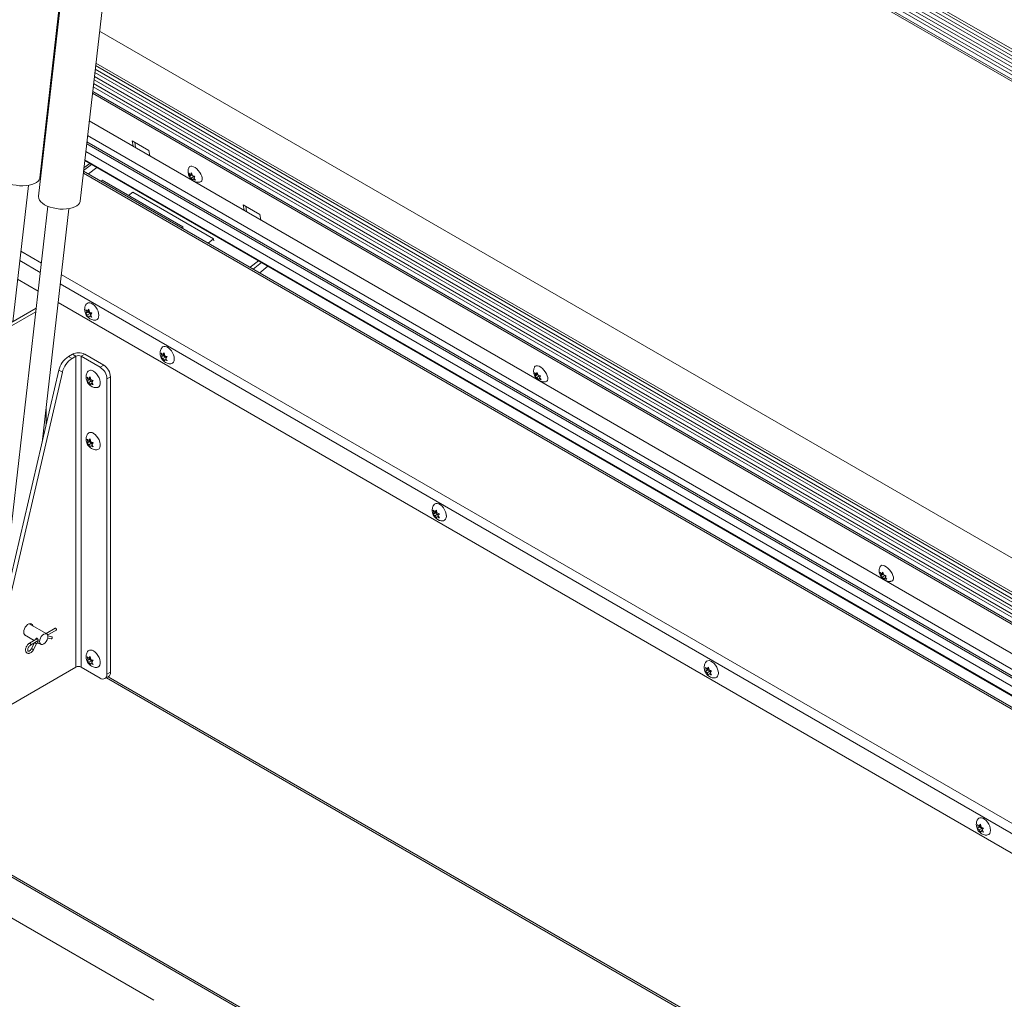
# Model space of a CAD drawing. Units: inches. Extents: x 5 to 433, y -46 to 336.
# Drawn here: x 354 to 380, y 196 to 222 of the extents above; entities that cross this region are included whole.
import ezdxf

# ---------------------------------------------------------------- set-up
doc = ezdxf.new("R2010")
doc.units = ezdxf.units.IN
doc.header["$MEASUREMENT"] = 0

msp = doc.modelspace()

# ---------------------------------------------------------------- linework, layer by layer
at = {"color": 7, "linetype": 'Continuous', "lineweight": 15, "ltscale": 40}
for p, q in [((321.9835091, 254.4358237), (388.4736437, 216.051886)), ((321.9983584, 254.4987883), (388.4884929, 216.1148506)), ((322.0258399, 254.216526), (388.5159744, 215.8325884)), ((322.0262741, 254.3082061), (388.5164086, 215.9242685)), ((322.0631498, 253.9937222), (388.5532844, 215.6097846)), ((322.0635189, 254.0852911), (388.5536535, 215.7013535)), ((322.1008289, 253.8624873), (388.5909634, 215.4785497)), ((322.1004598, 253.7709184), (388.5905943, 215.3869808)), ((322.1304509, 253.6273755), (388.6205854, 215.2434379)), ((322.1273256, 253.5769952), (388.6174601, 215.1930576)), ((283.7357286, 238.5883765), (357.8935523, 195.7779762)), ((354.8941145, 217.3835726), (356.3028924, 229.7109278)), ((356.2683191, 229.2237857), (354.8595411, 216.8964305)), ((355.9547746, 216.7712665), (357.3635526, 229.0986217)), ((374.2447855, 187.4104454), (306.6100218, 226.4551634)), ((374.3260289, 187.4184905), (306.6912652, 226.4632084)), ((356.4647573, 221.2338135), (387.0733124, 203.5638708)), ((355.2797295, 220.7578544), (355.2995214, 220.7464288)), ((355.3006201, 220.9406552), (355.320412, 220.9292296)), ((355.2581523, 220.5690455), (355.2779442, 220.5576199)), ((355.2174477, 220.2128646), (355.2372396, 220.201439)), ((355.2365751, 220.3802365), (355.256367, 220.3688109)), ((356.3612803, 220.3283491), (386.6815986, 202.8248019)), ((356.3188125, 219.9567394), (386.5208362, 202.5214822)), ((356.3403897, 220.1455483), (386.602517, 202.6755941)), ((356.2972353, 219.7679304), (386.4391554, 202.3673703)), ((355.1546319, 219.4785898), (355.1348401, 219.4900154)), ((355.1547566, 219.4796806), (355.1349647, 219.4911062)), ((356.2781079, 219.6005585), (386.3667485, 202.230756)), ((355.1102709, 219.0904132), (355.090479, 219.1018388)), ((386.0540361, 201.6407435), (356.1955003, 218.8777093)), ((386.054508, 201.6416338), (356.1956249, 218.8788001)), ((355.0156822, 218.4473376), (355.0354741, 218.435912)), ((385.8861067, 201.3239014), (356.1511392, 218.4895327)), ((355.0037397, 218.1582244), (354.9839479, 218.16965)), ((357.3212732, 218.3564221), (357.7632149, 218.1012946)), ((357.3448986, 218.2153386), (357.3212732, 218.3564221)), ((357.4133265, 218.175836), (357.3897011, 218.3169195)), ((357.7632149, 218.1012946), (357.7868403, 217.9602111)), ((356.2540993, 217.7324147), (356.0460483, 217.5699469)), ((356.2061773, 217.7600795), (356.0542154, 217.6414119)), ((356.0763424, 217.8350315), (385.6029623, 200.7896767)), ((356.3950599, 217.6510398), (356.1771175, 217.4808478)), ((385.4828316, 200.5630192), (356.0446081, 217.5573439)), ((358.8378865, 217.4355046), (358.813128, 217.5060391)), ((358.8879636, 217.4567704), (358.8290786, 217.4107869)), ((358.8290786, 217.4107869), (358.8378865, 217.4355046)), ((358.8945317, 217.479739), (358.8378865, 217.4355046)), ((358.8564277, 217.467823), (358.8847022, 217.5077422)), ((358.8896169, 217.4937406), (358.8564277, 217.467823)), ((358.9409967, 217.4261551), (358.8723783, 217.3725708)), ((358.9166034, 217.3172378), (358.8723783, 217.3725708)), ((358.8847022, 217.5077422), (358.9094607, 217.4372077)), ((358.9527315, 217.36329), (358.9254113, 217.3419555)), ((358.9409967, 217.4261551), (358.9583164, 217.3945536)), ((358.972227, 217.4141932), (358.9439525, 217.374274)), ((358.9439525, 217.374274), (358.9881776, 217.318941)), ((354.1844582, 213.6010249), (354.593704, 217.1820848)), ((356.529349, 217.3201839), (356.4923874, 217.2988464)), ((356.529349, 217.3201839), (358.6506694, 216.0955717)), ((358.9254113, 217.3419555), (358.9166034, 217.3172378)), ((357.3389109, 217.0030999), (357.2282739, 216.9167031)), ((359.4602312, 215.7784877), (357.3389109, 217.0030999)), ((355.1067474, 216.6323607), (353.9663007, 206.6530082)), ((360.2380887, 216.6725804), (360.6800304, 216.4174528)), ((360.261714, 216.5314969), (360.2380887, 216.6725804)), ((360.3301419, 216.4919943), (360.3065166, 216.6330778)), ((354.9523351, 210.4267515), (355.6543642, 216.5697787)), ((360.6800304, 216.4174528), (360.7036558, 216.2763693)), ((358.6506694, 216.0955717), (358.6137077, 216.0742342)), ((358.6506694, 216.0955717), (358.6506694, 216.0528967)), ((359.3181738, 215.6675546), (359.4602312, 215.7784877)), ((359.4602312, 215.7784877), (359.4684625, 215.7293327)), ((360.4197582, 215.0316235), (360.6377006, 215.2018155)), ((360.5021719, 214.9840471), (360.7201143, 215.1542391)), ((360.6728173, 214.8855356), (360.8907597, 215.0557276)), ((354.852156, 214.4045872), (354.31193, 214.716453)), ((383.9239542, 197.6217953), (355.3725902, 214.1041469)), ((344.0228649, 207.7348619), (354.8009994, 213.9569465)), ((344.0995152, 207.6906126), (354.7901713, 213.862197)), ((356.1191295, 213.845456), (356.1024964, 213.9195051)), ((356.1622899, 213.8479514), (356.1024964, 213.8134333)), ((356.1024964, 213.8134333), (356.1191295, 213.845456)), ((356.1888064, 213.8856796), (356.1191295, 213.845456)), ((356.145646, 213.8831842), (356.1820459, 213.926618)), ((356.186504, 213.906771), (356.145646, 213.8831842)), ((356.2153229, 213.8173361), (356.145646, 213.7771125)), ((356.1820459, 213.7144745), (356.145646, 213.7771125)), ((356.1888064, 213.8856796), (356.1622899, 213.8479514)), ((356.1622899, 213.8479514), (356.2153229, 213.8173361)), ((356.1820459, 213.926618), (356.198679, 213.8525689)), ((356.198679, 213.7464971), (356.1820459, 213.7144745)), ((356.2349516, 213.7674369), (356.198679, 213.7464971)), ((356.2153229, 213.8173361), (356.2272283, 213.786651)), ((356.2615954, 213.8276592), (356.2251955, 213.7842254)), ((356.2251955, 213.7842254), (356.2615954, 213.7215874)), ((356.4447734, 213.7697556), (356.4445059, 213.7796192)), ((355.751645, 212.7462308), (355.6477003, 212.6862248)), ((355.8449831, 212.6923479), (355.751645, 212.7462308)), ((355.9807476, 212.6923479), (356.0740857, 212.7462308)), ((356.0740857, 212.7462308), (356.575778, 212.45661)), ((358.1029568, 212.7002168), (358.0863238, 212.774266)), ((358.1461172, 212.7027122), (358.0863238, 212.6681942)), ((358.0863238, 212.6681942), (358.1029568, 212.7002168)), ((358.1726337, 212.7404405), (358.1029568, 212.7002168)), ((358.1294733, 212.7379451), (358.1658733, 212.7813789)), ((358.1703314, 212.7615319), (358.1294733, 212.7379451)), ((358.1726337, 212.7404405), (358.1461172, 212.7027122)), ((358.1461172, 212.7027122), (358.1991503, 212.6720969)), ((358.1658733, 212.7813789), (358.1825063, 212.7073298)), ((355.7410384, 212.6323419), (355.6477003, 212.6862248)), ((355.8449831, 212.6923479), (355.7410384, 212.6323419)), ((355.8449831, 212.6923479), (355.8449831, 204.5269397)), ((355.9807476, 204.5269397), (355.9807476, 212.6923479)), ((355.9807476, 212.6923479), (356.4824399, 212.4027271)), ((356.4824399, 212.4027271), (356.575778, 212.45661)), ((358.1991503, 212.6720969), (358.1294733, 212.6318733)), ((358.1658733, 212.5692353), (358.1294733, 212.6318733)), ((358.1825063, 212.601258), (358.1658733, 212.5692353)), ((358.2187789, 212.6221977), (358.1825063, 212.601258)), ((358.1991503, 212.6720969), (358.2110557, 212.6414119)), ((358.2454228, 212.68242), (358.2090228, 212.6389862)), ((358.2090228, 212.6389862), (358.2454228, 212.5763483)), ((358.4284394, 212.6141037), (358.4275939, 212.6452797)), ((355.3944841, 212.3247259), (353.3615521, 203.5981368)), ((355.4878222, 212.270843), (353.4548902, 203.5442538)), ((355.4878222, 212.270843), (355.3944841, 212.3247259)), ((367.9197892, 212.1926337), (367.8950307, 212.2631682)), ((367.9698664, 212.2138996), (367.9109813, 212.167916)), ((367.9109813, 212.167916), (367.9197892, 212.1926337)), ((367.9764344, 212.2368682), (367.9197892, 212.1926337)), ((367.9383304, 212.2249522), (367.9666049, 212.2648714)), ((367.9715196, 212.2508698), (367.9383304, 212.2249522)), ((368.0228994, 212.1832843), (367.954281, 212.1297)), ((367.9666049, 212.2648714), (367.9913634, 212.1943369)), ((368.0228994, 212.1832843), (368.0402191, 212.1516827)), ((356.1567903, 212.0717958), (356.1401573, 212.1458449)), ((356.1999507, 212.0742912), (356.1401573, 212.0397732)), ((356.1401573, 212.0397732), (356.1567903, 212.0717958)), ((356.2264672, 212.1120194), (356.1567903, 212.0717958)), ((356.1833068, 212.109524), (356.2197068, 212.1529579)), ((356.2241648, 212.1331109), (356.1833068, 212.109524)), ((356.2529837, 212.0436759), (356.1833068, 212.0034523)), ((356.2197068, 211.9408143), (356.1833068, 212.0034523)), ((356.2264672, 212.1120194), (356.1999507, 212.0742912)), ((356.1999507, 212.0742912), (356.2529837, 212.0436759)), ((356.2197068, 212.1529579), (356.2363398, 212.0789087)), ((356.2363398, 211.972837), (356.2197068, 211.9408143)), ((356.2726124, 211.9937767), (356.2363398, 211.972837)), ((356.2529837, 212.0436759), (356.2648892, 212.0129909)), ((356.2992563, 212.053999), (356.2628563, 212.0105652)), ((356.2628563, 212.0105652), (356.2992563, 211.9479273)), ((356.7525547, 212.1504238), (356.6592166, 212.0965409)), ((356.6592166, 212.0965409), (356.6592166, 204.3394032)), ((356.7525547, 212.1504238), (356.7525547, 204.3932861)), ((367.9985061, 212.074367), (367.954281, 212.1297)), ((368.007314, 212.0990847), (367.9985061, 212.074367)), ((368.0346342, 212.1204191), (368.007314, 212.0990847)), ((368.0541297, 212.1713223), (368.0258552, 212.1314031)), ((368.0258552, 212.1314031), (368.0700803, 212.0760701)), ((355.0596703, 211.3659765), (355.0596703, 210.8875001)), ((356.1567903, 210.4387142), (356.1401573, 210.5127633)), ((356.1999507, 210.4412096), (356.1401573, 210.4066916)), ((356.1401573, 210.4066916), (356.1567903, 210.4387142)), ((356.2264672, 210.4789378), (356.1567903, 210.4387142)), ((356.1833068, 210.4764424), (356.2197068, 210.5198762)), ((356.2241648, 210.5000293), (356.1833068, 210.4764424)), ((356.2529837, 210.4105943), (356.1833068, 210.3703707)), ((356.2264672, 210.4789378), (356.1999507, 210.4412096)), ((356.1999507, 210.4412096), (356.2529837, 210.4105943)), ((356.2197068, 210.5198762), (356.2363398, 210.4458271)), ((356.2529837, 210.4105943), (356.2648892, 210.3799093)), ((356.2992563, 210.4209174), (356.2628563, 210.3774836)), ((356.2628563, 210.3774836), (356.2992563, 210.3148456)), ((356.2197068, 210.3077327), (356.1833068, 210.3703707)), ((356.2363398, 210.3397554), (356.2197068, 210.3077327)), ((356.2726124, 210.3606951), (356.2363398, 210.3397554)), ((365.2525921, 208.5728203), (365.235959, 208.6468694)), ((365.2957525, 208.5753157), (365.235959, 208.5407976)), ((365.235959, 208.5407976), (365.2525921, 208.5728203)), ((365.322269, 208.6130439), (365.2525921, 208.5728203)), ((365.2791086, 208.6105485), (365.3155085, 208.6539823)), ((365.3199666, 208.6341353), (365.2791086, 208.6105485)), ((365.322269, 208.6130439), (365.2957525, 208.5753157)), ((365.2957525, 208.5753157), (365.3487855, 208.5447004)), ((365.3155085, 208.6539823), (365.3321416, 208.5799332)), ((365.3487855, 208.5447004), (365.2791086, 208.5044767)), ((365.3155085, 208.4418388), (365.2791086, 208.5044767)), ((365.3321416, 208.4738614), (365.3155085, 208.4418388)), ((365.3684142, 208.4948011), (365.3321416, 208.4738614)), ((365.3487855, 208.5447004), (365.3606909, 208.5140153)), ((365.395058, 208.5550235), (365.3586581, 208.5115897)), ((365.3586581, 208.5115897), (365.395058, 208.4489517)), ((365.5780747, 208.4867072), (365.5772291, 208.517883)), ((377.0016919, 206.9497629), (376.9769334, 207.0202974)), ((377.0202331, 206.9820813), (377.0485076, 207.0220005)), ((377.0534224, 207.0079989), (377.0202331, 206.9820813)), ((377.0485076, 207.0220005), (377.0732661, 206.951466)), ((377.0517691, 206.9710288), (376.992884, 206.9250452)), ((376.992884, 206.9250452), (377.0016919, 206.9497629)), ((377.0583371, 206.9939973), (377.0016919, 206.9497629)), ((377.1048021, 206.9404135), (377.0361837, 206.8868291)), ((377.0804088, 206.8314961), (377.0361837, 206.8868291)), ((377.0892167, 206.8562138), (377.0804088, 206.8314961)), ((377.1165369, 206.8775483), (377.0892167, 206.8562138)), ((377.1048021, 206.9404135), (377.1221218, 206.9088119)), ((377.1360324, 206.9284515), (377.1077579, 206.8885323)), ((377.1077579, 206.8885323), (377.151983, 206.8331993)), ((355.0747265, 205.3973628), (354.6113614, 205.6648578)), ((354.6187184, 205.6606107), (354.6175532, 205.6670877)), ((355.2985304, 205.5465069), (355.0574518, 205.4073353)), ((355.100116, 205.3661486), (355.327028, 205.4971422)), ((354.4955794, 205.3737498), (354.7474266, 205.2283615)), ((354.8310279, 205.2766235), (354.6225363, 205.1562639)), ((354.651034, 205.1068991), (354.8546585, 205.224449)), ((355.1025068, 205.288685), (355.191616, 205.2698133)), ((355.2034256, 205.3255765), (355.1053422, 205.3463488)), ((354.7570881, 205.1680419), (354.6790715, 205.0158755)), ((354.7297935, 204.9898701), (354.8078101, 205.1420365)), ((354.818744, 205.1540464), (354.8987932, 205.1409795)), ((354.8722068, 205.1563275), (354.9197391, 205.1288877)), ((356.1567903, 204.7229285), (356.1401573, 204.7969776)), ((356.1999507, 204.7254239), (356.1401573, 204.6909059)), ((356.1401573, 204.6909059), (356.1567903, 204.7229285)), ((356.2264672, 204.7631521), (356.1567903, 204.7229285)), ((356.1833068, 204.7606567), (356.2197068, 204.8040906)), ((356.2241648, 204.7842436), (356.1833068, 204.7606567)), ((356.2529837, 204.6948086), (356.1833068, 204.654585)), ((356.2264672, 204.7631521), (356.1999507, 204.7254239)), ((356.1999507, 204.7254239), (356.2529837, 204.6948086)), ((356.2197068, 204.8040906), (356.2363398, 204.7300414)), ((356.2529837, 204.6948086), (356.2648892, 204.6641236)), ((356.2992563, 204.7051317), (356.2628563, 204.6616979)), ((353.7081064, 203.2933471), (355.8449831, 204.5269397)), ((356.4824399, 204.237319), (355.9807476, 204.5269397)), ((356.2197068, 204.591947), (356.1833068, 204.654585)), ((356.2363398, 204.6239697), (356.2197068, 204.591947)), ((356.2726124, 204.6449094), (356.2363398, 204.6239697)), ((356.2628563, 204.6616979), (356.2992563, 204.59906)), ((372.4022273, 204.4454237), (372.3855942, 204.5194728)), ((372.4453877, 204.4479191), (372.3855942, 204.4134011)), ((372.3855942, 204.4134011), (372.4022273, 204.4454237)), ((372.4719042, 204.4856473), (372.4022273, 204.4454237)), ((372.4287438, 204.4831519), (372.4651437, 204.5265857)), ((372.4696018, 204.5067388), (372.4287438, 204.4831519)), ((372.4719042, 204.4856473), (372.4453877, 204.4479191)), ((372.4453877, 204.4479191), (372.4984207, 204.4173038)), ((372.4651437, 204.5265857), (372.4817768, 204.4525366)), ((372.5446933, 204.4276269), (372.5082933, 204.3841931)), ((356.6074297, 204.224942), (356.7007678, 204.2788249)), ((356.6454444, 204.2468874), (380.1556004, 190.6747632)), ((356.6592166, 204.3394032), (356.7525547, 204.3932861)), ((372.4984207, 204.4173038), (372.4287438, 204.3770802)), ((372.4651437, 204.3144422), (372.4287438, 204.3770802)), ((372.4817768, 204.3464649), (372.4651437, 204.3144422)), ((372.5180494, 204.3674046), (372.4817768, 204.3464649)), ((372.4984207, 204.4173038), (372.5103262, 204.3866188)), ((372.5082933, 204.3841931), (372.5446933, 204.3215551)), ((372.7277099, 204.3593101), (372.7268643, 204.3904871)), ((379.5518625, 200.3180271), (379.5352295, 200.3920763)), ((379.5950229, 200.3205225), (379.5352295, 200.2860045)), ((379.5352295, 200.2860045), (379.5518625, 200.3180271)), ((379.6215394, 200.3582508), (379.5518625, 200.3180271)), ((379.578379, 200.3557554), (379.614779, 200.3991892)), ((379.619237, 200.3793422), (379.578379, 200.3557554)), ((379.6480559, 200.2899072), (379.578379, 200.2496836)), ((379.6215394, 200.3582508), (379.5950229, 200.3205225)), ((379.5950229, 200.3205225), (379.6480559, 200.2899072)), ((379.614779, 200.3991892), (379.631412, 200.3251401)), ((379.6480559, 200.2899072), (379.6599614, 200.2592222)), ((379.6943285, 200.3002303), (379.6579285, 200.2567965)), ((379.614779, 200.1870457), (379.578379, 200.2496836)), ((379.631412, 200.2190683), (379.614779, 200.1870457)), ((379.6676846, 200.240008), (379.631412, 200.2190683)), ((379.6579285, 200.2567965), (379.6943285, 200.1941586)), ((379.8773451, 200.2319138), (379.8764995, 200.2630902))]:
    msp.add_line(p, q, dxfattribs=at)
at = {"color": 8, "linetype": 'Continuous', "lineweight": 15, "ltscale": 40}
for p, q in [((355.3082894, 221.0077647), (355.3280813, 220.9963391)), ((355.2895852, 220.8440956), (355.3093771, 220.83267)), ((355.2464149, 220.4663381), (355.2662067, 220.4549125)), ((355.2679921, 220.6551471), (355.2877839, 220.6437215)), ((355.2230423, 220.2618194), (355.2428342, 220.2503938)), ((356.3502454, 220.2317895), (386.6398259, 202.7459869)), ((356.3689496, 220.3954586), (386.7106309, 202.8795788)), ((356.3286522, 220.042841), (386.5580847, 202.5917611)), ((356.307075, 219.854032), (386.4764039, 202.4376492)), ((356.2837025, 219.6495133), (386.3879269, 202.2707145)), ((355.0911804, 218.923364), (355.0713885, 218.9347896)), ((355.0621489, 218.6693271), (355.042357, 218.6807527)), ((355.0855946, 218.8744864), (355.0658028, 218.885912)), ((355.0378264, 218.4564956), (355.0180345, 218.4679212)), ((385.7926944, 201.147655), (356.1264629, 218.2736059)), ((385.8138393, 201.1875505), (356.1320487, 218.3224835)), ((354.9978491, 218.1066791), (354.9780573, 218.1181047)), ((385.7039402, 200.9801974), (356.1030172, 218.0684466)), ((385.611867, 200.8064776), (356.0786947, 217.8556151)), ((385.4605326, 200.5209463), (356.0387174, 217.5057986)), ((354.3961845, 215.4537129), (354.9364106, 215.141847)), ((354.9079625, 214.8929155), (354.3677365, 215.2047814)), ((355.4568447, 214.8414068), (384.2429008, 198.2235703)), ((384.1352104, 198.0203845), (355.4283967, 214.5924753)), ((356.6930528, 204.2743711), (380.2032087, 190.702247))]:
    msp.add_line(p, q, dxfattribs=at)
at = {"color": 7, "linetype": 'Continuous', "lineweight": 15, "ltscale": 40, "flags": 128}
for points in [[(358.8154773, 217.6560893), (358.8326282, 217.6765392), (358.8596196, 217.6874291), (358.8939153, 217.6861823), (358.9335221, 217.6728712), (358.9761383, 217.6482695), (359.0192871, 217.6138068), (359.0604609, 217.571486), (359.0972668, 217.5237666), (359.1275657, 217.473422), (359.149597, 217.423378), (359.16208, 217.3765429), (359.1642895, 217.3356387), (359.1560969, 217.3030425), (359.1379784, 217.2806487), (359.1165616, 217.2708624)], [(353.9605866, 217.286336), (354.0281034, 217.252314), (354.1038664, 217.2233123), (354.1859134, 217.2000822), (354.2721195, 217.1832251), (354.360252, 217.1731779), (354.4480282, 217.1702005), (354.5331748, 217.1743703), (354.6134866, 217.1855791), (354.6868835, 217.2035367), (354.7514646, 217.227778), (354.8055573, 217.2576751), (354.8477605, 217.2924537), (354.8769814, 217.3312131), (354.8924629, 217.3729494), (354.8941145, 217.3835726)], [(354.8595411, 216.8964305), (354.8587436, 216.8854048), (354.8645084, 216.8412463), (354.8843276, 216.7968963), (354.9176877, 216.7535032), (354.9637249, 216.7121911), (355.0212468, 216.6740299)], [(355.0212468, 216.6740299), (355.0887636, 216.6400079), (355.1645266, 216.6110062), (355.2465736, 216.5877761), (355.3327797, 216.5709191), (355.4209121, 216.5608718), (355.5086883, 216.5578945), (355.593835, 216.5620642), (355.6741468, 216.573273), (355.7475437, 216.5912306), (355.8121248, 216.6154719), (355.8662174, 216.645369), (355.9084207, 216.6801476), (355.9376415, 216.718907), (355.9531231, 216.7606433), (355.9547746, 216.7712665)], [(356.1133184, 214.0582825), (356.1356831, 214.0819208), (356.1675817, 214.0961394), (356.2053165, 214.0972254), (356.2466943, 214.0851156), (356.2893104, 214.0605138), (356.3306882, 214.0248498), (356.368423, 213.9801963), (356.4003216, 213.9291483), (356.4245303, 213.8746725), (356.4396422, 213.819935), (356.444779, 213.7681168)], [(356.444779, 213.7681168), (356.4396422, 213.7222295), (356.4245303, 213.6849398), (356.4003216, 213.6584149), (356.368423, 213.6441963), (356.3526094, 213.6420889)], [(358.0971458, 212.9130433), (358.1195105, 212.9366817), (358.1514091, 212.9509003), (358.1891438, 212.9519862), (358.2305216, 212.9398764), (358.2731378, 212.9152746), (358.3145156, 212.8796106), (358.3522503, 212.8349571), (358.384149, 212.7839091), (358.4083577, 212.7294334), (358.4234696, 212.6746959), (358.4286064, 212.6228777)], [(358.4286064, 212.6228777), (358.4234696, 212.5769904), (358.4083577, 212.5397007), (358.384149, 212.5131757), (358.3522503, 212.4989571), (358.3364368, 212.4968497)], [(367.89738, 212.4132185), (367.914531, 212.4336684), (367.9415224, 212.4445583), (367.975818, 212.4433115), (368.0154248, 212.4300004), (368.058041, 212.4053986), (368.1011898, 212.3709359), (368.1423636, 212.3286151), (368.1791695, 212.2808958), (368.2094685, 212.2305512), (368.2314997, 212.1805072), (368.2439828, 212.1336721), (368.2461922, 212.0927678), (368.2379996, 212.0601716), (368.2198812, 212.0377779), (368.1984643, 212.0279916)], [(356.3056632, 212.3006429), (356.3479686, 212.2702887), (356.3878154, 212.229835), (356.4228878, 212.1816327), (356.4511476, 212.1284834), (356.4709523, 212.0734757), (356.481151, 212.0198065), (356.481151, 211.970595), (356.4709523, 211.928701), (356.4511476, 211.8965593), (356.4228878, 211.876038), (356.3905049, 211.8684412)], [(356.3056632, 210.6675613), (356.3479686, 210.6372071), (356.3878154, 210.5967533), (356.4228878, 210.5485511), (356.4511476, 210.4954017), (356.4709523, 210.4403941), (356.481151, 210.3867249), (356.481151, 210.3375133), (356.4709523, 210.2956194), (356.4511476, 210.2634777), (356.4228878, 210.2429563), (356.3905049, 210.2353596)], [(365.246781, 208.7856467), (365.2691457, 208.8092851), (365.3010443, 208.8235037), (365.3387791, 208.8245897), (365.3801569, 208.8124799), (365.422773, 208.7878781), (365.4641508, 208.7522141), (365.5018855, 208.7075605), (365.5337842, 208.6565125), (365.5579929, 208.6020368), (365.5731048, 208.5472993), (365.5782416, 208.4954811)], [(365.5782416, 208.4954811), (365.5731048, 208.4495938), (365.5579929, 208.4123041), (365.5337842, 208.3857792), (365.5018855, 208.3715606), (365.486072, 208.3694532)], [(376.9792827, 207.1703476), (376.9964337, 207.1907975), (377.0234251, 207.2016875), (377.0577208, 207.2004406), (377.0973276, 207.1871296), (377.1399437, 207.1625278), (377.1830925, 207.1280651), (377.2242663, 207.0857443), (377.2610722, 207.038025), (377.2913712, 206.9876804), (377.3134024, 206.9376363), (377.3258855, 206.8908012), (377.3280949, 206.849897), (377.3199024, 206.8173008), (377.3017839, 206.794907), (377.280367, 206.7851207)], [(354.7120565, 205.6067277), (354.7086857, 205.6219577), (354.6943052, 205.6500183), (354.6716356, 205.6671425), (354.6425137, 205.6719427), (354.6092986, 205.6640303), (354.5746812, 205.6440461), (354.5414662, 205.6136092), (354.5123442, 205.5751855), (354.4896747, 205.5318877), (354.4752941, 205.4872236), (354.4703675, 205.4448116), (354.4752941, 205.4080877), (354.4896747, 205.3800271), (354.5123442, 205.3629029), (354.5178638, 205.3608854)], [(355.327028, 205.4971422), (355.3270292, 205.4971428), (355.3313977, 205.5021707), (355.3329318, 205.5101907), (355.3313977, 205.5199819), (355.3270292, 205.5300536), (355.3204913, 205.5388725), (355.3127792, 205.545096), (355.3050672, 205.5477766), (355.2985304, 205.5465069)], [(354.8876313, 205.1998536), (354.8929955, 205.16384), (354.9085633, 205.1375451), (354.9328106, 205.1235428), (354.9633641, 205.1232039), (354.9972328, 205.1365614), (355.0311015, 205.1623079), (355.061655, 205.1979231), (355.0859023, 205.2399207), (355.1014701, 205.2841897), (355.1068344, 205.3263969), (355.1014701, 205.3624105), (355.0859023, 205.3887054), (355.061655, 205.4027076), (355.0311015, 205.4030466), (354.9972328, 205.3896891), (354.9633641, 205.3639426), (354.9328106, 205.3283274), (354.9085633, 205.2863298), (354.8929955, 205.2420607), (354.8876313, 205.1998536)], [(355.2034256, 205.3255765), (355.2088905, 205.3234726), (355.2157371, 205.3170583), (355.2198104, 205.3076961), (355.2204903, 205.2968113), (355.2176733, 205.2860611), (355.2117883, 205.277082), (355.2037312, 205.271241), (355.1947286, 205.2694274), (355.191616, 205.2698133)], [(356.3056632, 204.9517756), (356.3479686, 204.9214214), (356.3878154, 204.8809677), (356.4228878, 204.8327654), (356.4511476, 204.7796161), (356.4709523, 204.7246084), (356.481151, 204.6709392), (356.481151, 204.6217277), (356.4709523, 204.5798337), (356.4511476, 204.547692), (356.4228878, 204.5271706), (356.3905049, 204.5195739)], [(372.3964162, 204.6582502), (372.4187809, 204.6818885), (372.4506796, 204.6961071), (372.4884143, 204.6971931), (372.5297921, 204.6850833), (372.5724082, 204.6604815), (372.6137861, 204.6248175), (372.6515208, 204.580164), (372.6834194, 204.529116), (372.7076282, 204.4746402), (372.7227401, 204.4199027), (372.7278769, 204.3680846)], [(372.7278769, 204.3680846), (372.7227401, 204.3221972), (372.7076282, 204.2849075), (372.6834194, 204.2583826), (372.6515208, 204.244164), (372.6357072, 204.2420566)], [(379.5460515, 200.5308536), (379.5684161, 200.554492), (379.6003148, 200.5687106), (379.6380495, 200.5697965), (379.6794273, 200.5576867), (379.7220435, 200.5330849), (379.7634213, 200.4974209), (379.801156, 200.4527674), (379.8330547, 200.4017194), (379.8572634, 200.3472437), (379.8723753, 200.2925062), (379.8775121, 200.240688)], [(379.8775121, 200.240688), (379.8723753, 200.1948007), (379.8572634, 200.157511), (379.8330547, 200.130986), (379.801156, 200.1167674), (379.7853425, 200.11466)]]:
    msp.add_lwpolyline(points, dxfattribs=at)
at = {"color": 8, "linetype": 'Continuous', "lineweight": 15, "ltscale": 40, "flags": 128}
for points in [[(354.651037, 205.1069008), (354.6554036, 205.1119276), (354.6569377, 205.1199477), (354.6554036, 205.1297388), (354.6510351, 205.1398105), (354.6444972, 205.1486294), (354.6367851, 205.1548529), (354.6290731, 205.1575335), (354.6225351, 205.1562632), (354.6225272, 205.1562586)], [(354.8413125, 205.192866), (354.841307, 205.1928885), (354.8421462, 205.1819739), (354.8395171, 205.1711885), (354.83382, 205.1621742), (354.8259222, 205.1563034), (354.8185401, 205.1544759)]]:
    msp.add_lwpolyline(points, dxfattribs=at)
at = {"color": 7, "linetype": 'Continuous', "lineweight": 15, "ltscale": 1600}
for centre, radius, start, end in [((355.9128654, 212.4350767), 0.350441, 62.60967224, 117.39032776), ((355.9128654, 212.5613356), 0.1475541, 62.60967224, 117.39032776), ((355.9669553, 212.1931653), 0.5873937, 122.92296549, 167.05747367), ((356.0602933, 212.1392824), 0.5873937, 122.92296549, 167.05747367), ((356.3687507, 212.1329586), 0.3842012, 2.60547849, 57.39452166), ((356.2362637, 212.2157625), 0.1096402, 50.730059, 140.93454713), ((356.2754126, 212.0790757), 0.3842012, 2.60547849, 57.39452166), ((356.2362637, 210.5826809), 0.1096402, 50.730059, 140.93454713), ((356.2362637, 204.8668952), 0.1096402, 50.730059, 140.93454713), ((355.9128654, 204.3959275), 0.1475541, 62.60967224, 117.39032776), ((356.551448, 204.3219214), 0.1091773, 230.79671476, 9.21403699), ((356.6336333, 204.3781451), 0.1198814, 304.05635078, 7.25582961)]:
    msp.add_arc(centre, radius, start, end, dxfattribs=at)
at = {"color": 8, "linetype": 'Continuous', "lineweight": 15, "ltscale": 1600}
for centre, radius, start, end in [((354.8190998, 205.1896707), 0.0220244, 27.05956656, 64.07866261), ((354.7691996, 205.1292889), 0.1448815, 231.5281345, 254.21724664), ((354.8468471, 205.2806434), 0.1439992, 231.44028883, 254.2707382)]:
    msp.add_arc(centre, radius, start, end, dxfattribs=at)
at = {"color": 7, "linetype": 'Continuous', "lineweight": 15, "ltscale": 40}
for points, knots in [([(358.8158254, 217.6543143), (358.8110678, 217.6452374), (358.7992766, 217.6227414), (358.7904906, 217.5833093), (358.7876214, 217.5423511), (358.7909344, 217.5167709), (358.7923661, 217.5057165)], [0, 0, 0, 0, 0.1994703076, 0.4943636282, 0.7814888355, 1, 1, 1, 1]), ([(358.7923661, 217.5057165), (358.7959986, 217.4895774), (358.8031797, 217.4576719), (358.8251744, 217.4115349), (358.85583, 217.3664909), (358.8953716, 217.3263224), (358.9400072, 217.2953802), (358.9864886, 217.274799), (359.0344533, 217.264445), (359.0783817, 217.2628191), (359.1049483, 217.2692715), (359.1156299, 217.2718659)], [0, 0, 0, 0, 0.1117401474, 0.2209011603, 0.3422163185, 0.4747412724, 0.596004987, 0.7076349888, 0.816623765, 0.9262702002, 1, 1, 1, 1]), ([(358.813128, 217.5060391), (358.8151777, 217.5035287), (358.8195736, 217.4981448), (358.8327814, 217.4846642), (358.8462597, 217.4750648), (358.8564277, 217.467823)], [0, 0, 0, 0, 0.1766606255, 0.3788794938, 1, 1, 1, 1]), ([(358.8723783, 217.3725708), (358.862124, 217.3797793), (358.8456174, 217.391383), (358.8336221, 217.4054563), (358.8290786, 217.4107869)], [0, 0, 0, 0, 0.6212275577, 1, 1, 1, 1]), ([(358.9094607, 217.4372077), (358.9216129, 217.4314812), (358.9411745, 217.4222632), (358.9636963, 217.4164102), (358.972227, 217.4141932)], [0, 0, 0, 0, 0.6212275577, 1, 1, 1, 1]), ([(358.9881776, 217.318941), (358.9841737, 217.3199253), (358.9755865, 217.3220363), (358.9537557, 217.3287831), (358.9375994, 217.3362913), (358.9254113, 217.3419555)], [0, 0, 0, 0, 0.1766606255, 0.3788794938, 1, 1, 1, 1]), ([(356.1139997, 214.0570427), (356.1087274, 214.0493816), (356.0944683, 214.0286623), (356.0807719, 213.9898177), (356.0722784, 213.943257), (356.0729021, 213.8950373), (356.082421, 213.8456486), (356.1018381, 213.7955026), (356.1311785, 213.7480248), (356.1688567, 213.7070408), (356.2119937, 213.675226), (356.2591269, 213.6535697), (356.3060613, 213.6417341), (356.3369263, 213.6424396), (356.3508841, 213.6427586)], [0, 0, 0, 0, 0.04785307333, 0.12941779607, 0.21004635977, 0.29179625885, 0.37710320727, 0.46821507534, 0.56636061382, 0.66121693126, 0.75288923816, 0.84124268564, 0.92820657398, 1, 1, 1, 1]), ([(356.1024964, 213.9195051), (356.104531, 213.917185), (356.1088946, 213.9122091), (356.1220359, 213.899568), (356.1354936, 213.8902293), (356.145646, 213.8831842)], [0, 0, 0, 0, 0.17666062547, 0.37887949378, 1, 1, 1, 1]), ([(356.145646, 213.7771125), (356.1354063, 213.7841362), (356.1189233, 213.7954425), (356.1070092, 213.8084909), (356.1024964, 213.8134333)], [0, 0, 0, 0, 0.6212275577, 1, 1, 1, 1]), ([(356.198679, 213.8525689), (356.2108458, 213.8466577), (356.230431, 213.8371422), (356.253034, 213.8302643), (356.2615954, 213.8276592)], [0, 0, 0, 0, 0.6212275577, 1, 1, 1, 1]), ([(356.2615954, 213.7215874), (356.2575764, 213.722762), (356.248957, 213.725281), (356.2270596, 213.7328673), (356.2108827, 213.7406363), (356.198679, 213.7464971)], [0, 0, 0, 0, 0.1766606255, 0.3788794938, 1, 1, 1, 1]), ([(358.0978271, 212.9118036), (358.0925547, 212.9041425), (358.0782957, 212.8834231), (358.0645992, 212.8445785), (358.0561057, 212.7980178), (358.0567294, 212.7497982), (358.0662484, 212.7004094), (358.0856655, 212.6502635), (358.1150059, 212.6027857), (358.1526841, 212.5618016), (358.1958211, 212.5299868), (358.2429543, 212.5083305), (358.2898887, 212.4964949), (358.3207536, 212.4972004), (358.3347114, 212.4975195)], [0, 0, 0, 0, 0.0478530733, 0.1294177961, 0.2100463598, 0.2917962589, 0.3771032073, 0.4682150753, 0.5663606138, 0.6612169313, 0.7528892382, 0.8412426856, 0.928206574, 1, 1, 1, 1]), ([(358.0863238, 212.774266), (358.0883584, 212.7719458), (358.092722, 212.7669699), (358.1058633, 212.7543288), (358.119321, 212.7449901), (358.1294733, 212.7379451)], [0, 0, 0, 0, 0.17666062547, 0.37887949378, 1, 1, 1, 1]), ([(358.1825063, 212.7073298), (358.1946732, 212.7014185), (358.2142583, 212.6919031), (358.2368614, 212.6850252), (358.2454228, 212.68242)], [0, 0, 0, 0, 0.6212275577, 1, 1, 1, 1]), ([(358.1294733, 212.6318733), (358.1192336, 212.6388971), (358.1027506, 212.6502033), (358.0908365, 212.6632518), (358.0863238, 212.6681942)], [0, 0, 0, 0, 0.6212275577, 1, 1, 1, 1]), ([(358.2454228, 212.5763483), (358.2414038, 212.5775228), (358.2327843, 212.5800419), (358.210887, 212.5876282), (358.1947101, 212.5953972), (358.1825063, 212.601258)], [0, 0, 0, 0, 0.1766606255, 0.3788794938, 1, 1, 1, 1]), ([(356.1511259, 212.2846798), (356.1509431, 212.2844599), (356.1404847, 212.2718783), (356.1275126, 212.2417988), (356.1134557, 212.1966276), (356.1092086, 212.1490816), (356.1134738, 212.1004074), (356.1271182, 212.0505651), (356.1511255, 212.0004708), (356.184898, 211.9547954), (356.2260586, 211.9173892), (356.2712795, 211.8900083), (356.3197583, 211.8734191), (356.3598182, 211.8664659), (356.382814, 211.8689532), (356.3890496, 211.8696276)], [0, 0, 0, 0, 0.00147106281, 0.08415965896, 0.16490536282, 0.24554275827, 0.32830652318, 0.41566064834, 0.50946858634, 0.61080511088, 0.70424115759, 0.79393317426, 0.88121218277, 0.96778906208, 1, 1, 1, 1]), ([(367.8977281, 212.4114435), (367.8929705, 212.4023666), (367.8811794, 212.3798706), (367.8723933, 212.3404384), (367.8695241, 212.2994802), (367.8728371, 212.2739001), (367.8742688, 212.2628456)], [0, 0, 0, 0, 0.1994703076, 0.4943636282, 0.7814888355, 1, 1, 1, 1]), ([(367.8742688, 212.2628456), (367.8779013, 212.2467066), (367.8850824, 212.214801), (367.9070771, 212.168664), (367.9377327, 212.1236201), (367.9772743, 212.0834516), (368.02191, 212.0525094), (368.0683913, 212.0319281), (368.116356, 212.0215742), (368.1602844, 212.0199482), (368.186851, 212.0264007), (368.1975326, 212.028995)], [0, 0, 0, 0, 0.1117401474, 0.2209011603, 0.3422163185, 0.4747412724, 0.596004987, 0.7076349888, 0.816623765, 0.9262702002, 1, 1, 1, 1]), ([(367.8950307, 212.2631682), (367.8970804, 212.2606579), (367.9014763, 212.2552739), (367.9146841, 212.2417933), (367.9281625, 212.2321939), (367.9383304, 212.2249522)], [0, 0, 0, 0, 0.17666062547, 0.37887949379, 1, 1, 1, 1]), ([(367.9913634, 212.1943369), (368.0035156, 212.1886104), (368.0230772, 212.1793924), (368.0455991, 212.1735393), (368.0541297, 212.1713223)], [0, 0, 0, 0, 0.6212275577, 1, 1, 1, 1]), ([(356.1401573, 212.1458449), (356.1421919, 212.1435248), (356.1465555, 212.1385489), (356.1596968, 212.1259078), (356.1731544, 212.1165691), (356.1833068, 212.109524)], [0, 0, 0, 0, 0.1766606255, 0.3788794938, 1, 1, 1, 1]), ([(356.1833068, 212.0034523), (356.1730671, 212.010476), (356.1565841, 212.0217823), (356.14467, 212.0348308), (356.1401573, 212.0397732)], [0, 0, 0, 0, 0.6212275577, 1, 1, 1, 1]), ([(356.2363398, 212.0789087), (356.2485067, 212.0729975), (356.2680918, 212.0634821), (356.2906949, 212.0566042), (356.2992563, 212.053999)], [0, 0, 0, 0, 0.6212275577, 1, 1, 1, 1]), ([(356.2992563, 211.9479273), (356.2952373, 211.9491018), (356.2866178, 211.9516209), (356.2647204, 211.9592072), (356.2485435, 211.9669761), (356.2363398, 211.972837)], [0, 0, 0, 0, 0.17666062547, 0.37887949378, 1, 1, 1, 1]), ([(367.954281, 212.1297), (367.9440267, 212.1369085), (367.9275201, 212.1485122), (367.9155248, 212.1625855), (367.9109813, 212.167916)], [0, 0, 0, 0, 0.6212275577, 1, 1, 1, 1]), ([(368.0700803, 212.0760701), (368.0660764, 212.0770544), (368.0574893, 212.0791654), (368.0356584, 212.0859122), (368.0195022, 212.0934205), (368.007314, 212.0990847)], [0, 0, 0, 0, 0.1766606255, 0.3788794938, 1, 1, 1, 1]), ([(356.1511259, 210.6515982), (356.1509431, 210.6513782), (356.1404847, 210.6387966), (356.1275126, 210.6087172), (356.1134557, 210.563546), (356.1092086, 210.516), (356.1134738, 210.4673257), (356.1271182, 210.4174835), (356.1511255, 210.3673892), (356.184898, 210.3217138), (356.2260586, 210.2843075), (356.2712795, 210.2569266), (356.3197583, 210.2403374), (356.3598182, 210.2333843), (356.382814, 210.2358716), (356.3890496, 210.236546)], [0, 0, 0, 0, 0.00147106281, 0.08415965896, 0.16490536282, 0.24554275827, 0.32830652318, 0.41566064834, 0.50946858634, 0.61080511088, 0.70424115759, 0.79393317426, 0.88121218277, 0.96778906208, 1, 1, 1, 1]), ([(356.1401573, 210.5127633), (356.1421919, 210.5104432), (356.1465555, 210.5054673), (356.1596968, 210.4928262), (356.1731544, 210.4834875), (356.1833068, 210.4764424)], [0, 0, 0, 0, 0.1766606255, 0.3788794938, 1, 1, 1, 1]), ([(356.1833068, 210.3703707), (356.1730671, 210.3773944), (356.1565841, 210.3887007), (356.14467, 210.4017492), (356.1401573, 210.4066916)], [0, 0, 0, 0, 0.6212275577, 1, 1, 1, 1]), ([(356.2363398, 210.4458271), (356.2485067, 210.4399159), (356.2680918, 210.4304004), (356.2906949, 210.4235226), (356.2992563, 210.4209174)], [0, 0, 0, 0, 0.6212275577, 1, 1, 1, 1]), ([(356.2992563, 210.3148456), (356.2952373, 210.3160202), (356.2866178, 210.3185392), (356.2647204, 210.3261256), (356.2485435, 210.3338945), (356.2363398, 210.3397554)], [0, 0, 0, 0, 0.17666062547, 0.37887949378, 1, 1, 1, 1]), ([(365.2474623, 208.784407), (365.2421899, 208.7767459), (365.2279309, 208.7560266), (365.2142344, 208.717182), (365.205741, 208.6706212), (365.2063647, 208.6224016), (365.2158836, 208.5730129), (365.2353007, 208.5228669), (365.2646411, 208.4753891), (365.3023193, 208.4344051), (365.3454563, 208.4025902), (365.3925895, 208.380934), (365.4395239, 208.3690984), (365.4703889, 208.3698039), (365.4843467, 208.3701229)], [0, 0, 0, 0, 0.04785307333, 0.12941779607, 0.21004635977, 0.29179625885, 0.37710320727, 0.46821507534, 0.56636061382, 0.66121693126, 0.75288923816, 0.84124268564, 0.92820657398, 1, 1, 1, 1]), ([(365.235959, 208.6468694), (365.2379936, 208.6445493), (365.2423572, 208.6395734), (365.2554985, 208.6269323), (365.2689562, 208.6175935), (365.2791086, 208.6105485)], [0, 0, 0, 0, 0.1766606255, 0.3788794938, 1, 1, 1, 1]), ([(365.3321416, 208.5799332), (365.3443084, 208.5740219), (365.3638936, 208.5645065), (365.3864966, 208.5576286), (365.395058, 208.5550235)], [0, 0, 0, 0, 0.6212275577, 1, 1, 1, 1]), ([(365.2791086, 208.5044767), (365.2688689, 208.5115005), (365.2523859, 208.5228068), (365.2404717, 208.5358552), (365.235959, 208.5407976)], [0, 0, 0, 0, 0.6212275577, 1, 1, 1, 1]), ([(365.395058, 208.4489517), (365.391039, 208.4501263), (365.3824196, 208.4526453), (365.3605222, 208.4602316), (365.3443453, 208.4680006), (365.3321416, 208.4738614)], [0, 0, 0, 0, 0.1766606255, 0.3788794938, 1, 1, 1, 1]), ([(376.9796308, 207.1685726), (376.9748732, 207.1594957), (376.9630821, 207.1369997), (376.954296, 207.0975676), (376.9514269, 207.0566094), (376.9547399, 207.0310292), (376.9561716, 207.0199748)], [0, 0, 0, 0, 0.1994703076, 0.4943636282, 0.7814888355, 1, 1, 1, 1]), ([(376.9561716, 207.0199748), (376.959804, 207.0038357), (376.9669851, 206.9719302), (376.9889799, 206.9257932), (377.0196354, 206.8807492), (377.0591771, 206.8405807), (377.1038127, 206.8096386), (377.150294, 206.7890573), (377.1982588, 206.7787034), (377.2421872, 206.7770774), (377.2687537, 206.7835299), (377.2794353, 206.7861242)], [0, 0, 0, 0, 0.1117401474, 0.2209011603, 0.3422163185, 0.4747412724, 0.596004987, 0.7076349888, 0.816623765, 0.9262702002, 1, 1, 1, 1]), ([(376.9769334, 207.0202974), (376.9789831, 207.017787), (376.983379, 207.0124031), (376.9965868, 206.9989225), (377.0100652, 206.9893231), (377.0202331, 206.9820813)], [0, 0, 0, 0, 0.1766606255, 0.3788794938, 1, 1, 1, 1]), ([(377.0361837, 206.8868291), (377.0259294, 206.8940377), (377.0094228, 206.9056413), (376.9974275, 206.9197146), (376.992884, 206.9250452)], [0, 0, 0, 0, 0.6212275577, 1, 1, 1, 1]), ([(377.0732661, 206.951466), (377.0854183, 206.9457395), (377.1049799, 206.9365215), (377.1275018, 206.9306685), (377.1360324, 206.9284515)], [0, 0, 0, 0, 0.6212275577, 1, 1, 1, 1]), ([(377.151983, 206.8331993), (377.1479791, 206.8341836), (377.139392, 206.8362946), (377.1175611, 206.8430414), (377.1014049, 206.8505497), (377.0892167, 206.8562138)], [0, 0, 0, 0, 0.17666062547, 0.37887949378, 1, 1, 1, 1]), ([(354.7886496, 205.252159), (354.7882729, 205.2539625), (354.7869661, 205.2602181), (354.7895278, 205.2697479), (354.7961057, 205.2789734), (354.8062941, 205.2841633), (354.8182099, 205.2842394), (354.8298695, 205.2787964), (354.8397267, 205.268782), (354.8473455, 205.255427), (354.852541, 205.2400309), (354.8550912, 205.2246737), (354.8549671, 205.2117232), (354.8523993, 205.2023476), (354.8471063, 205.1975106), (354.8419058, 205.1962048), (354.8378708, 205.1977967), (354.8373282, 205.1980107)], [0, 0, 0, 0, 0.0294397292, 0.1021164637, 0.1747185594, 0.2492812615, 0.3255719828, 0.3996200217, 0.470889074, 0.5431948719, 0.6186517744, 0.6946210411, 0.7677503823, 0.8391681427, 0.9123052314, 0.9882081526, 1, 1, 1, 1]), ([(354.6225363, 205.1562639), (354.6166472, 205.1525288), (354.599883, 205.1418966), (354.5742939, 205.1169807), (354.5488491, 205.0812013), (354.530173, 205.041191), (354.5198133, 205.0000244), (354.5191583, 204.9620007), (354.5279727, 204.9299073), (354.545772, 204.9044876), (354.5719777, 204.8887823), (354.6025168, 204.8853204), (354.6335136, 204.8926035), (354.6648446, 204.9099482), (354.6949443, 204.9371268), (354.7165919, 204.9655977), (354.7266707, 204.9841286), (354.7297935, 204.9898701)], [0, 0, 0, 0, 0.04038846974, 0.11497141634, 0.18933603904, 0.26374755924, 0.33881502494, 0.41532134894, 0.48391580324, 0.5478575413, 0.61701808662, 0.68206012591, 0.74760198755, 0.81810194411, 0.89221128825, 0.96660349397, 1, 1, 1, 1]), ([(354.6790715, 205.0158755), (354.67622, 205.0106835), (354.6677862, 204.995327), (354.6497988, 204.9726417), (354.6267226, 204.9532613), (354.6056426, 204.9437835), (354.59196, 204.9437448), (354.586482, 204.9465922), (354.5798677, 204.9551714), (354.575817, 204.9748965), (354.5784774, 205.0023585), (354.588892, 205.033929), (354.6060625, 205.0645717), (354.628165, 205.0912059), (354.6434348, 205.1016843), (354.651034, 205.1068991)], [0, 0, 0, 0, 0.0417486322, 0.123478543, 0.2042788387, 0.2828735912, 0.3606240682, 0.4426543464, 0.5205655983, 0.5950674018, 0.6748808606, 0.7552934237, 0.8369716898, 0.9188668711, 1, 1, 1, 1]), ([(354.8078101, 205.1420365), (354.8087364, 205.1436777), (354.8106292, 205.1470316), (354.8139834, 205.1510124), (354.8168034, 205.1535521), (354.8187229, 205.1547263), (354.8187865, 205.1547372), (354.818816, 205.1547422)], [0, 0, 0, 0, 0.2251697021, 0.4601245049, 0.6561865778, 0.8409670979, 1, 1, 1, 1]), ([(356.1511259, 204.9358125), (356.1509431, 204.9355926), (356.1404847, 204.923011), (356.1275126, 204.8929315), (356.1134557, 204.8477603), (356.1092086, 204.8002143), (356.1134738, 204.75154), (356.1271182, 204.7016978), (356.1511255, 204.6516035), (356.184898, 204.6059281), (356.2260586, 204.5685219), (356.2712795, 204.541141), (356.3197583, 204.5245517), (356.3598182, 204.5175986), (356.382814, 204.5200859), (356.3890496, 204.5207603)], [0, 0, 0, 0, 0.0014710628, 0.084159659, 0.1649053628, 0.2455427583, 0.3283065232, 0.4156606483, 0.5094685863, 0.6108051109, 0.7042411576, 0.7939331743, 0.8812121828, 0.9677890621, 1, 1, 1, 1]), ([(356.1401573, 204.7969776), (356.1421919, 204.7946575), (356.1465555, 204.7896816), (356.1596968, 204.7770405), (356.1731544, 204.7677018), (356.1833068, 204.7606567)], [0, 0, 0, 0, 0.1766606255, 0.3788794938, 1, 1, 1, 1]), ([(356.1833068, 204.654585), (356.1730671, 204.6616087), (356.1565841, 204.672915), (356.14467, 204.6859635), (356.1401573, 204.6909059)], [0, 0, 0, 0, 0.6212275577, 1, 1, 1, 1]), ([(356.2363398, 204.7300414), (356.2485067, 204.7241302), (356.2680918, 204.7146148), (356.2906949, 204.7077369), (356.2992563, 204.7051317)], [0, 0, 0, 0, 0.6212275577, 1, 1, 1, 1]), ([(356.2992563, 204.59906), (356.2952373, 204.6002345), (356.2866178, 204.6027536), (356.2647204, 204.6103399), (356.2485435, 204.6181088), (356.2363398, 204.6239697)], [0, 0, 0, 0, 0.17666062547, 0.37887949378, 1, 1, 1, 1]), ([(372.3970976, 204.6570104), (372.3918252, 204.6493493), (372.3775661, 204.62863), (372.3638697, 204.5897854), (372.3553762, 204.5432247), (372.3559999, 204.495005), (372.3655188, 204.4456163), (372.3849359, 204.3954703), (372.4142764, 204.3479926), (372.4519545, 204.3070085), (372.4950916, 204.2751937), (372.5422248, 204.2535374), (372.5891591, 204.2417018), (372.6200241, 204.2424073), (372.6339819, 204.2427264)], [0, 0, 0, 0, 0.0478530733, 0.1294177961, 0.2100463598, 0.2917962589, 0.3771032073, 0.4682150753, 0.5663606138, 0.6612169313, 0.7528892382, 0.8412426856, 0.928206574, 1, 1, 1, 1]), ([(372.3855942, 204.5194728), (372.3876288, 204.5171527), (372.3919924, 204.5121768), (372.4051337, 204.4995357), (372.4185914, 204.490197), (372.4287438, 204.4831519)], [0, 0, 0, 0, 0.1766606255, 0.3788794938, 1, 1, 1, 1]), ([(372.4817768, 204.4525366), (372.4939436, 204.4466254), (372.5135288, 204.4371099), (372.5361318, 204.4302321), (372.5446933, 204.4276269)], [0, 0, 0, 0, 0.6212275577, 1, 1, 1, 1]), ([(372.4287438, 204.3770802), (372.4185041, 204.3841039), (372.4020211, 204.3954102), (372.390107, 204.4084587), (372.3855942, 204.4134011)], [0, 0, 0, 0, 0.6212275577, 1, 1, 1, 1]), ([(372.5446933, 204.3215551), (372.5406743, 204.3227297), (372.5320548, 204.3252487), (372.5101574, 204.3328351), (372.4939805, 204.340604), (372.4817768, 204.3464649)], [0, 0, 0, 0, 0.1766606255, 0.3788794938, 1, 1, 1, 1]), ([(379.5467328, 200.5296139), (379.5414604, 200.5219528), (379.5272014, 200.5012334), (379.5135049, 200.4623888), (379.5050114, 200.4158281), (379.5056351, 200.3676085), (379.515154, 200.3182197), (379.5345712, 200.2680738), (379.5639116, 200.220596), (379.6015898, 200.1796119), (379.6447268, 200.1477971), (379.69186, 200.1261408), (379.7387944, 200.1143052), (379.7696593, 200.1150107), (379.7836171, 200.1153298)], [0, 0, 0, 0, 0.0478530733, 0.1294177961, 0.2100463598, 0.2917962589, 0.3771032073, 0.4682150753, 0.5663606138, 0.6612169313, 0.7528892382, 0.8412426856, 0.928206574, 1, 1, 1, 1]), ([(379.5352295, 200.3920763), (379.5372641, 200.3897561), (379.5416277, 200.3847802), (379.554769, 200.3721391), (379.5682267, 200.3628004), (379.578379, 200.3557554)], [0, 0, 0, 0, 0.1766606255, 0.3788794938, 1, 1, 1, 1]), ([(379.578379, 200.2496836), (379.5681393, 200.2567074), (379.5516563, 200.2680136), (379.5397422, 200.2810621), (379.5352295, 200.2860045)], [0, 0, 0, 0, 0.6212275577, 1, 1, 1, 1]), ([(379.631412, 200.3251401), (379.6435789, 200.3192288), (379.663164, 200.3097134), (379.6857671, 200.3028355), (379.6943285, 200.3002303)], [0, 0, 0, 0, 0.6212275577, 1, 1, 1, 1]), ([(379.6943285, 200.1941586), (379.6903095, 200.1953331), (379.68169, 200.1978522), (379.6597927, 200.2054385), (379.6436158, 200.2132075), (379.631412, 200.2190683)], [0, 0, 0, 0, 0.1766606255, 0.3788794938, 1, 1, 1, 1])]:
    msp.add_open_spline(points, degree=3, knots=knots, dxfattribs=at)

doc.saveas('drawing.dxf')
